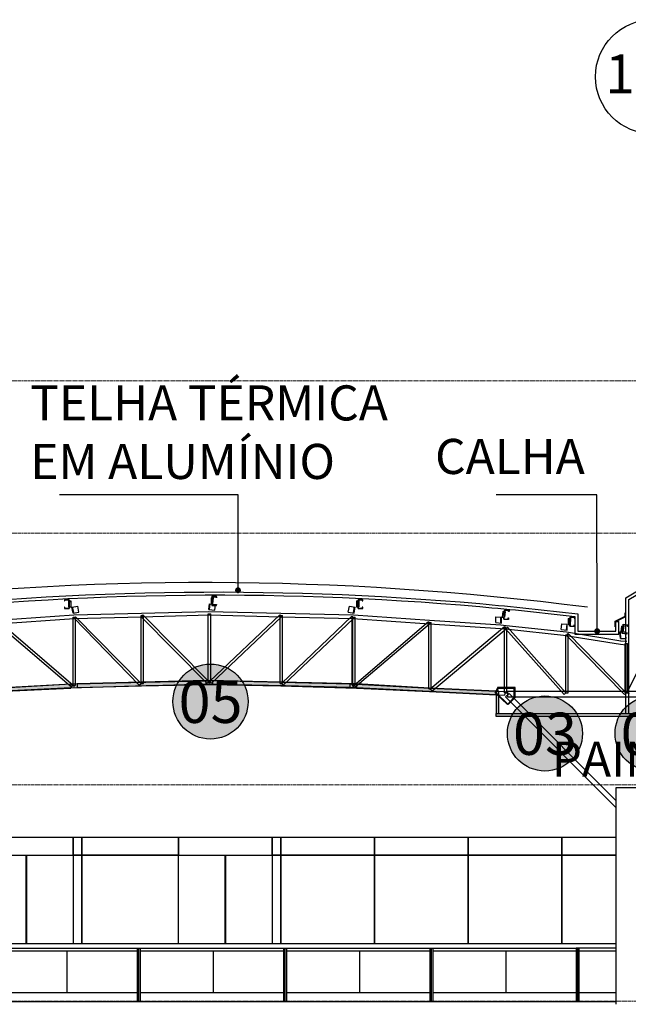
# Model space of a CAD drawing. Units: centimetres. Extents: x 312163 to 445447, y -35152 to 6273.
# Drawn here: x 365897 to 366937, y 4590 to 6273 of the extents above; entities that cross this region are included whole.
import ezdxf
from ezdxf.enums import TextEntityAlignment as Align

# ---------------------------------------------------------------- set-up
doc = ezdxf.new("R2010")
doc.units = ezdxf.units.CM
doc.header["$LTSCALE"] = 10
for name, pattern in [('AXES', [0.54, 0.3, -0.08, 0.08, -0.08]), ('Grid Line', [2.2225, 1.27, -0.3175, 0.3175, -0.3175]), ('IFR-AP-TPS_AMP-CORTE AA$0$DASH', [0.5, 0.35, -0.15])]:
    doc.linetypes.add(name, pattern=pattern)
for name, color, linetype in [('AMP_COBERTURA', 3, 'Continuous'), ('AMP_ESQUADRIA CORTE', 2, 'Continuous'), ('AMP_ESQUADRIA VISTA', 1, 'Continuous'), ('AMP_ESTRUTURA VISTA', 1, 'Continuous'), ('AMP_FORRO', 2, 'Continuous'), ('AMP_GUARDA-CORPO VISTA', 1, 'Continuous'), ('AMP_PISO', 3, 'Continuous'), ('IFR-AP-TPS_AMP-CORTE AA$0$A-FORRO', 3, 'Continuous'), ('IFR-AP-TPS_AMP-CORTE AA$0$AR-ESPEC FORROS', 1, 'Continuous'), ('IFR-AP-TPS_AMP-CORTE AA$0$EP- TEXTO ACABAMENTO', 2, 'Continuous'), ('IFR-AP-TPS_EXIST-CORTE AA$0$A-TXT1', 7, 'Continuous'), ('INF-MALHA-ESTRUTURAL-EIXOS1$0$AR-SIMBOLOS', 1, 'Continuous'), ('TEXTO', 2, 'Continuous')]:
    doc.layers.add(name, color=color, linetype=linetype)
for name, color, linetype, lineweight in [('AMP_ESPECIFICAÇÕES ACABAMENTOS', 1, 'Continuous', 9), ('EXT_ESTRUTURA VISTA', 1, 'Continuous', 9), ('LEAD', 1, 'Continuous', 9), ('MALHA', 250, 'Continuous', 9), ('MLH-MALHA', 253, 'Grid Line', 9)]:
    doc.layers.add(name, color=color, linetype=linetype, lineweight=lineweight)
doc.layers.add('AMP_HACHURA BRANCA', color=7, linetype='Continuous', true_color=0xffffff)
doc.layers.add('IFR-AP-TPS_AMP-CORTE AA$0$EP-BRANCO', color=7, linetype='Continuous', true_color=0xffffff)
doc.styles.add('AR-ARIAL', font='arial.ttf')
doc.styles.add('IFR-AP-TPS_AMP-CORTE AA$0$PADRÃO_MODEL', font='arial.ttf')
doc.styles.add('IFR-AP-TPS_AMP-CORTE AA$0$ROMANS', font='romans')
doc.styles.add('IFR-AP-TPS_EXIST-CORTE AA$0$Standard', font='arial.ttf')
doc.styles.get("Standard").update_dxf_attribs({"font": 'arial.ttf'})
doc.dimstyles.new('IFR-AP-TPS_AMP-CORTE AA$0$ESC-100', dxfattribs={"dimtxt": 20, "dimasz": 10, "dimexe": 1.25, "dimexo": 10, "dimgap": 8, "dimtad": 1, "dimtxsty": 'IFR-AP-TPS_AMP-CORTE AA$0$ROMANS', "dimblk": 'IFR-AP-TPS_AMP-CORTE AA$0$_Dot', "dimcen": 2.5, "dimclrd": 1, "dimclre": 1, "dimclrt": 2, "dimadec": 0, "dimazin": 0, "dimtfac": 1, "dimtmove": 0, "dimatfit": 3, "dimldrblk": 'IFR-AP-TPS_AMP-CORTE AA$0$_Dot', "dimfxl": 1, "dimarcsym": 0})

# ---------------------------------------------------------------- blocks, each defined once
blk = doc.blocks.new('IFR-AP-TPS_AMP-CORTE AA$0$A$C5C601F04')
at = {"layer": 'AMP_COBERTURA', "linetype": 'Continuous'}
for p, q in [((67.72, 4.21), (67.64, 4.21)), ((67.64, 4.21), (67.64, 4.19)), ((67.72, 4.21), (67.64, 4.21)), ((67.64, 4.21), (67.64, 4.19)), ((67.65, 4.19), (67.65, 4.21)), ((67.65, 4.21), (67.72, 4.21)), ((67.65, 4.19), (67.65, 4.21)), ((67.65, 4.21), (67.72, 4.21)), ((67.72, 4.21), (67.72, 4.06)), ((67.72, 4.06), (67.72, 4.21)), ((67.72, 4.21), (67.72, 4.06)), ((67.72, 4.06), (67.72, 4.21)), ((70.15, 4.24), (70.18, 4.24)), ((70.15, 4.24), (70.15, 4.14)), ((70.24, 4.27), (70.16, 4.27)), ((70.16, 4.27), (70.16, 4.11)), ((70.24, 4.27), (70.16, 4.27)), ((70.16, 4.27), (70.16, 4.11)), ((70.17, 4.12), (70.17, 4.26)), ((70.17, 4.26), (70.24, 4.26)), ((70.17, 4.12), (70.17, 4.26)), ((70.17, 4.26), (70.24, 4.26)), ((70.18, 4.24), (70.17, 4.14)), ((70.24, 4.24), (70.24, 4.27)), ((70.24, 4.24), (70.24, 4.27)), ((70.24, 4.26), (70.24, 4.24)), ((70.24, 4.26), (70.24, 4.24)), ((70.24, 4.24), (70.24, 4.24)), ((70.24, 4.24), (70.24, 4.24)), ((72.66, 4.06), (72.66, 4.21)), ((72.66, 4.21), (72.73, 4.21)), ((72.74, 4.21), (72.66, 4.21)), ((72.66, 4.21), (72.66, 4.06)), ((72.66, 4.06), (72.66, 4.21)), ((72.66, 4.21), (72.73, 4.21)), ((72.74, 4.21), (72.66, 4.21)), ((72.66, 4.21), (72.66, 4.06)), ((72.73, 4.21), (72.73, 4.19)), ((72.73, 4.21), (72.73, 4.19)), ((72.74, 4.19), (72.74, 4.21)), ((72.74, 4.19), (72.74, 4.21)), ((67.64, 4.19), (67.65, 4.19)), ((67.64, 4.19), (67.65, 4.19)), ((67.65, 4.08), (67.64, 4.08)), ((67.64, 4.08), (67.64, 4.06)), ((67.65, 4.08), (67.64, 4.08)), ((67.64, 4.08), (67.64, 4.06)), ((67.64, 4.06), (67.72, 4.06)), ((67.64, 4.06), (67.72, 4.06)), ((67.65, 4.06), (67.65, 4.08)), ((67.65, 4.06), (67.65, 4.08)), ((67.72, 4.06), (67.65, 4.06)), ((67.72, 4.06), (67.65, 4.06)), ((67.71, 4.19), (67.75, 4.19)), ((67.71, 4.19), (67.71, 4.09)), ((67.71, 4.09), (67.75, 4.09)), ((67.75, 4.19), (67.75, 4.09)), ((67.77, 4.08), (67.87, 4.1)), ((67.79, 3.98), (67.77, 4.08)), ((67.8, 3.99), (67.78, 4.09)), ((67.89, 4), (67.87, 4.1)), ((70.11, 4.04), (70.12, 4.14)), ((70.11, 4.04), (70.21, 4.03)), ((70.12, 4.04), (70.13, 4.14)), ((70.12, 4.14), (70.22, 4.13)), ((70.15, 4.14), (70.17, 4.14)), ((70.16, 4.11), (70.24, 4.11)), ((70.16, 4.11), (70.24, 4.11)), ((70.24, 4.12), (70.17, 4.12)), ((70.24, 4.12), (70.17, 4.12)), ((70.21, 4.03), (70.22, 4.13)), ((70.24, 4.13), (70.24, 4.12)), ((70.24, 4.11), (70.24, 4.13)), ((70.24, 4.13), (70.24, 4.13)), ((70.24, 4.13), (70.24, 4.12)), ((70.24, 4.11), (70.24, 4.13)), ((70.24, 4.13), (70.24, 4.13)), ((72.49, 4), (72.51, 4.1)), ((72.51, 4.1), (72.61, 4.08)), ((72.58, 3.99), (72.6, 4.09)), ((72.59, 3.98), (72.61, 4.08)), ((72.63, 4.19), (72.67, 4.19)), ((72.63, 4.19), (72.63, 4.09)), ((72.63, 4.09), (72.67, 4.09)), ((72.73, 4.06), (72.66, 4.06)), ((72.66, 4.06), (72.74, 4.06)), ((72.73, 4.06), (72.66, 4.06)), ((72.66, 4.06), (72.74, 4.06)), ((72.67, 4.19), (72.67, 4.09)), ((72.73, 4.19), (72.74, 4.19)), ((72.73, 4.19), (72.74, 4.19)), ((72.73, 4.08), (72.73, 4.06)), ((72.74, 4.08), (72.73, 4.08)), ((72.73, 4.08), (72.73, 4.06)), ((72.74, 4.08), (72.73, 4.08)), ((72.74, 4.06), (72.74, 4.08)), ((72.74, 4.06), (72.74, 4.08)), ((66.5, 3.86), (67.8, 3.95)), ((66.5, 3.8), (67.81, 3.89)), ((67.79, 3.98), (67.89, 4)), ((67.79, 2.75), (67.79, 3.91)), ((67.79, 3.91), (67.83, 3.91)), ((67.8, 3.95), (68.96, 3.98)), ((67.8, 3.89), (68.96, 3.92)), ((67.8, 3.9), (67.83, 3.92)), ((68.92, 2.75), (67.8, 3.9)), ((68.95, 2.78), (67.83, 3.92)), ((67.83, 2.75), (67.83, 3.91)), ((68.95, 3.92), (68.98, 3.95)), ((68.95, 2.78), (68.95, 3.94)), ((68.95, 3.94), (68.99, 3.94)), ((70.08, 2.78), (68.95, 3.92)), ((68.96, 3.98), (70.11, 4.01)), ((68.96, 3.92), (70.12, 3.95)), ((70.11, 2.81), (68.98, 3.95)), ((68.99, 2.78), (68.99, 3.94)), ((70.1, 2.81), (70.1, 3.97)), ((70.1, 3.97), (70.14, 3.97)), ((70.11, 4.01), (71.34, 3.98)), ((70.11, 3.95), (71.34, 3.92)), ((70.12, 2.81), (71.32, 3.95)), ((70.14, 2.81), (70.14, 3.97)), ((70.15, 2.78), (71.35, 3.92)), ((71.32, 3.95), (71.35, 3.92)), ((71.33, 2.78), (71.33, 3.94)), ((71.33, 3.94), (71.37, 3.94)), ((71.34, 3.98), (72.58, 3.95)), ((71.34, 3.92), (72.57, 3.89)), ((71.35, 2.78), (72.55, 3.93)), ((71.37, 2.78), (71.37, 3.94)), ((71.38, 2.75), (72.58, 3.89)), ((72.49, 4), (72.59, 3.98)), ((72.55, 3.93), (72.58, 3.89)), ((72.56, 2.75), (72.56, 3.91)), ((72.56, 3.91), (72.61, 3.91)), ((72.57, 3.89), (73.88, 3.8)), ((72.58, 3.95), (73.88, 3.86)), ((72.61, 2.75), (72.61, 3.91)), ((75.01, 3.82), (75.01, 3.92)), ((75.01, 3.92), (75.11, 3.91)), ((75.1, 3.81), (75.1, 3.91)), ((75.11, 3.81), (75.11, 3.91)), ((75.13, 4.01), (75.12, 3.91)), ((75.12, 3.91), (75.16, 3.91)), ((75.13, 4.01), (75.17, 4.01)), ((75.16, 4.03), (75.15, 3.88)), ((75.15, 3.88), (75.16, 4.03)), ((75.16, 4.03), (75.15, 3.88)), ((75.15, 3.88), (75.16, 4.03)), ((75.15, 3.88), (75.22, 3.88)), ((75.23, 3.87), (75.15, 3.88)), ((75.15, 3.88), (75.22, 3.88)), ((75.23, 3.87), (75.15, 3.88)), ((75.23, 4.02), (75.16, 4.03)), ((75.16, 4.03), (75.24, 4.03)), ((75.23, 4.02), (75.16, 4.03)), ((75.16, 4.03), (75.24, 4.03)), ((75.17, 4.01), (75.16, 3.91)), ((75.22, 3.88), (75.22, 3.9)), ((75.22, 3.9), (75.23, 3.9)), ((75.22, 3.88), (75.22, 3.9)), ((75.22, 3.9), (75.23, 3.9)), ((75.23, 4.01), (75.23, 4.02)), ((75.23, 4.01), (75.23, 4.02)), ((75.24, 4.01), (75.23, 4.01)), ((75.24, 4.01), (75.23, 4.01)), ((75.23, 3.9), (75.23, 3.87)), ((75.23, 3.9), (75.23, 3.87)), ((75.24, 4.03), (75.24, 4.01)), ((75.24, 4.03), (75.24, 4.01)), ((76.25, 3.89), (76.29, 3.89)), ((76.25, 3.89), (76.25, 3.79)), ((76.27, 3.76), (76.28, 3.91)), ((76.27, 3.76), (76.28, 3.91)), ((76.29, 3.91), (76.28, 3.76)), ((76.28, 3.91), (76.36, 3.91)), ((76.29, 3.91), (76.28, 3.76)), ((76.28, 3.91), (76.36, 3.91)), ((76.29, 3.89), (76.28, 3.79)), ((76.36, 3.9), (76.29, 3.91)), ((76.36, 3.9), (76.29, 3.91)), ((76.35, 3.89), (76.36, 3.9)), ((76.35, 3.89), (76.36, 3.9)), ((76.36, 3.89), (76.35, 3.89)), ((76.36, 3.89), (76.35, 3.89)), ((76.36, 3.91), (76.36, 3.89)), ((76.36, 3.91), (76.36, 3.89)), ((66.5, 3.8), (67.76, 2.72)), ((66.52, 3.84), (67.79, 2.75)), ((72.59, 2.75), (73.86, 3.84)), ((72.61, 2.72), (73.88, 3.8)), ((73.86, 3.84), (73.88, 3.8)), ((73.87, 2.69), (73.87, 3.82)), ((73.87, 3.82), (73.91, 3.82)), ((73.88, 3.86), (75.1, 3.78)), ((73.88, 3.8), (75.09, 3.72)), ((73.89, 2.69), (75.16, 3.75)), ((73.91, 2.69), (73.91, 3.82)), ((73.92, 2.65), (75.19, 3.71)), ((75.01, 3.82), (75.11, 3.81)), ((75.09, 3.72), (75.19, 3.71)), ((75.1, 3.78), (75.19, 3.77)), ((75.16, 3.75), (75.19, 3.71)), ((75.16, 2.62), (75.16, 3.73)), ((75.16, 3.73), (75.2, 3.73)), ((75.18, 3.71), (75.21, 3.74)), ((75.18, 3.71), (76.22, 3.6)), ((76.18, 2.59), (75.18, 3.71)), ((75.19, 3.77), (76.22, 3.66)), ((75.2, 2.62), (75.2, 3.73)), ((76.21, 2.62), (75.21, 3.74)), ((76.13, 3.7), (76.14, 3.8)), ((76.14, 3.8), (76.23, 3.79)), ((76.22, 3.69), (76.23, 3.79)), ((76.23, 3.69), (76.23, 3.79)), ((76.25, 3.79), (76.28, 3.79)), ((76.35, 3.75), (76.27, 3.76)), ((76.35, 3.75), (76.27, 3.76)), ((76.28, 3.76), (76.35, 3.76)), ((76.28, 3.76), (76.35, 3.76)), ((76.35, 3.76), (76.35, 3.78)), ((76.35, 3.78), (76.35, 3.78)), ((76.35, 3.78), (76.35, 3.75)), ((76.35, 3.76), (76.35, 3.78)), ((76.35, 3.78), (76.35, 3.78)), ((76.35, 3.78), (76.35, 3.75)), ((77.16, 3.76), (77.15, 3.66)), ((77.16, 3.76), (77.2, 3.76)), ((77.17, 3.63), (77.19, 3.79)), ((77.17, 3.63), (77.19, 3.79)), ((77.2, 3.78), (77.17, 3.64)), ((77.2, 3.78), (77.17, 3.64)), ((77.2, 3.76), (77.18, 3.66)), ((77.19, 3.79), (77.27, 3.78)), ((77.19, 3.79), (77.27, 3.78)), ((77.26, 3.77), (77.2, 3.78)), ((77.26, 3.77), (77.2, 3.78)), ((77.26, 3.75), (77.26, 3.77)), ((77.26, 3.75), (77.26, 3.77)), ((77.27, 3.75), (77.26, 3.75)), ((77.27, 3.75), (77.26, 3.75)), ((77.27, 3.78), (77.27, 3.75)), ((77.27, 3.78), (77.27, 3.75)), ((76.13, 3.7), (76.23, 3.69)), ((76.21, 2.62), (76.21, 3.61)), ((76.21, 3.61), (76.25, 3.61)), ((76.21, 3.6), (77.14, 3.45)), ((76.22, 3.66), (77.15, 3.51)), ((76.22, 3.6), (76.25, 3.63)), ((77.21, 2.59), (76.22, 3.6)), ((77.24, 2.62), (76.25, 3.63)), ((76.25, 2.62), (76.25, 3.61)), ((77.14, 3.55), (77.13, 3.66)), ((77.13, 3.66), (77.23, 3.66)), ((77.15, 3.55), (77.14, 3.66)), ((77.14, 3.55), (77.24, 3.55)), ((77.15, 3.66), (77.18, 3.66)), ((77.17, 3.64), (77.24, 3.63)), ((77.17, 3.64), (77.24, 3.63)), ((77.25, 3.62), (77.17, 3.63)), ((77.25, 3.62), (77.17, 3.63)), ((77.24, 3.55), (77.23, 3.66)), ((77.24, 3.63), (77.25, 3.65)), ((77.24, 3.63), (77.25, 3.65)), ((77.25, 3.65), (77.25, 3.64)), ((77.25, 3.65), (77.25, 3.64)), ((77.25, 3.64), (77.25, 3.62)), ((77.25, 3.64), (77.25, 3.62)), ((77.14, 3.51), (77.25, 3.5)), ((77.14, 3.45), (77.24, 3.44)), ((77.22, 2.62), (77.22, 3.46)), ((77.22, 3.46), (77.26, 3.46)), ((77.25, 2.62), (77.67, 3.46)), ((77.26, 2.62), (77.26, 3.46)), ((66.49, 2.7), (67.75, 2.77)), ((66.5, 2.64), (67.75, 2.7)), ((67.75, 2.77), (67.75, 2.7)), ((67.79, 2.75), (67.76, 2.72)), ((67.79, 2.75), (67.83, 2.75)), ((67.8, 2.73), (67.8, 2.73)), ((67.8, 2.73), (67.8, 2.72)), ((67.81, 2.73), (67.8, 2.73)), ((67.8, 2.73), (67.8, 2.73)), ((67.8, 2.73), (67.8, 2.73)), ((67.8, 2.73), (67.8, 2.73)), ((67.8, 2.73), (67.8, 2.73)), ((67.8, 2.73), (67.8, 2.73)), ((67.8, 2.73), (67.8, 2.73)), ((67.8, 2.73), (67.8, 2.73)), ((67.8, 2.73), (67.8, 2.73)), ((67.8, 2.73), (67.8, 2.73)), ((67.8, 2.73), (67.8, 2.73)), ((67.8, 2.73), (67.8, 2.73)), ((67.8, 2.73), (67.8, 2.73)), ((67.8, 2.73), (67.8, 2.73)), ((67.8, 2.73), (67.8, 2.73)), ((67.8, 2.73), (67.8, 2.73)), ((67.8, 2.73), (67.8, 2.73)), ((67.8, 2.73), (67.8, 2.73)), ((67.8, 2.73), (67.8, 2.73)), ((67.8, 2.73), (67.8, 2.73)), ((67.8, 2.73), (67.8, 2.73)), ((67.8, 2.73), (67.8, 2.73)), ((67.8, 2.73), (67.8, 2.73)), ((67.8, 2.73), (67.8, 2.73)), ((67.8, 2.73), (67.8, 2.73)), ((67.8, 2.73), (67.8, 2.73)), ((67.81, 2.73), (67.8, 2.73)), ((67.8, 2.73), (67.8, 2.73)), ((67.8, 2.73), (67.8, 2.73)), ((67.8, 2.73), (67.8, 2.73)), ((67.8, 2.73), (67.8, 2.73)), ((67.8, 2.73), (67.8, 2.73)), ((67.8, 2.73), (67.8, 2.73)), ((67.8, 2.73), (67.8, 2.73)), ((67.8, 2.73), (67.8, 2.73)), ((67.8, 2.73), (67.8, 2.73)), ((67.8, 2.73), (67.8, 2.73)), ((67.8, 2.73), (67.8, 2.72)), ((67.8, 2.73), (67.8, 2.73)), ((67.8, 2.73), (67.8, 2.73)), ((67.8, 2.73), (67.8, 2.73)), ((67.8, 2.73), (67.8, 2.73)), ((67.8, 2.73), (67.8, 2.73)), ((67.8, 2.73), (67.8, 2.73)), ((67.8, 2.73), (67.8, 2.73)), ((67.8, 2.73), (67.8, 2.73)), ((67.8, 2.73), (67.8, 2.73)), ((67.8, 2.73), (67.8, 2.73)), ((67.8, 2.73), (67.8, 2.73)), ((67.8, 2.73), (67.8, 2.73)), ((67.8, 2.73), (67.8, 2.73)), ((67.8, 2.73), (67.8, 2.73)), ((67.8, 2.73), (67.8, 2.73)), ((67.8, 2.73), (67.8, 2.73)), ((67.8, 2.72), (67.8, 2.72)), ((67.8, 2.72), (67.8, 2.72)), ((67.8, 2.72), (67.8, 2.72)), ((67.8, 2.72), (67.8, 2.72)), ((67.8, 2.72), (67.8, 2.72)), ((67.8, 2.72), (67.8, 2.72)), ((67.8, 2.72), (67.8, 2.72)), ((67.8, 2.72), (67.81, 2.72)), ((67.8, 2.72), (67.8, 2.72)), ((67.8, 2.72), (67.8, 2.72)), ((67.8, 2.72), (67.8, 2.72)), ((67.8, 2.72), (67.8, 2.72)), ((67.8, 2.72), (67.8, 2.72)), ((67.8, 2.72), (67.8, 2.72)), ((67.8, 2.72), (67.8, 2.72)), ((67.8, 2.72), (67.81, 2.72)), ((67.81, 2.72), (67.81, 2.73)), ((67.81, 2.73), (67.81, 2.73)), ((67.81, 2.73), (67.81, 2.73)), ((67.81, 2.73), (67.81, 2.73)), ((67.81, 2.73), (67.81, 2.73)), ((67.81, 2.73), (67.81, 2.73)), ((67.81, 2.73), (67.81, 2.73)), ((67.81, 2.73), (67.81, 2.73)), ((67.81, 2.73), (67.81, 2.73)), ((67.81, 2.73), (67.81, 2.73)), ((67.81, 2.73), (67.81, 2.73)), ((67.81, 2.73), (67.81, 2.73)), ((67.81, 2.73), (67.81, 2.73)), ((67.81, 2.73), (67.81, 2.73)), ((67.81, 2.72), (67.81, 2.73)), ((67.81, 2.73), (67.81, 2.73)), ((67.81, 2.72), (67.81, 2.72)), ((67.81, 2.72), (67.81, 2.72)), ((67.81, 2.72), (67.81, 2.72)), ((67.81, 2.72), (67.81, 2.72)), ((67.81, 2.72), (67.81, 2.72)), ((67.81, 2.72), (67.81, 2.72)), ((67.81, 2.72), (67.81, 2.72)), ((67.81, 2.72), (67.81, 2.72)), ((67.86, 2.77), (68.96, 2.8)), ((67.86, 2.77), (67.86, 2.71)), ((67.86, 2.71), (68.96, 2.74)), ((68.92, 2.75), (68.95, 2.78)), ((68.95, 2.78), (68.99, 2.78)), ((68.96, 2.8), (70.06, 2.83)), ((68.96, 2.74), (70.06, 2.76)), ((70.06, 2.83), (70.06, 2.76)), ((70.08, 2.78), (70.11, 2.81)), ((70.1, 2.81), (70.14, 2.81)), ((70.12, 2.79), (70.11, 2.79)), ((70.11, 2.79), (70.11, 2.79)), ((70.11, 2.79), (70.11, 2.79)), ((70.11, 2.79), (70.11, 2.79)), ((70.11, 2.79), (70.11, 2.79)), ((70.11, 2.79), (70.11, 2.79)), ((70.11, 2.79), (70.11, 2.79)), ((70.11, 2.79), (70.11, 2.79)), ((70.11, 2.79), (70.11, 2.78)), ((70.12, 2.79), (70.11, 2.79)), ((70.11, 2.79), (70.11, 2.79)), ((70.11, 2.79), (70.11, 2.79)), ((70.11, 2.79), (70.11, 2.79)), ((70.11, 2.79), (70.11, 2.79)), ((70.11, 2.79), (70.11, 2.79)), ((70.11, 2.79), (70.11, 2.79)), ((70.11, 2.79), (70.11, 2.79)), ((70.11, 2.79), (70.11, 2.78)), ((70.11, 2.78), (70.11, 2.78)), ((70.11, 2.78), (70.11, 2.78)), ((70.11, 2.78), (70.11, 2.78)), ((70.11, 2.78), (70.11, 2.78)), ((70.11, 2.78), (70.11, 2.78)), ((70.11, 2.78), (70.11, 2.78)), ((70.11, 2.78), (70.11, 2.78)), ((70.11, 2.78), (70.11, 2.78)), ((70.11, 2.78), (70.12, 2.78)), ((70.11, 2.78), (70.11, 2.78)), ((70.11, 2.78), (70.11, 2.78)), ((70.11, 2.78), (70.11, 2.78)), ((70.11, 2.78), (70.11, 2.78)), ((70.11, 2.78), (70.11, 2.78)), ((70.11, 2.78), (70.11, 2.78)), ((70.11, 2.78), (70.11, 2.78)), ((70.11, 2.78), (70.11, 2.78)), ((70.11, 2.78), (70.11, 2.78)), ((70.11, 2.78), (70.11, 2.78)), ((70.11, 2.78), (70.11, 2.78)), ((70.11, 2.78), (70.11, 2.78)), ((70.11, 2.78), (70.11, 2.78)), ((70.11, 2.78), (70.11, 2.78)), ((70.11, 2.78), (70.11, 2.78)), ((70.11, 2.78), (70.11, 2.78)), ((70.11, 2.78), (70.11, 2.78)), ((70.11, 2.78), (70.11, 2.78)), ((70.11, 2.78), (70.11, 2.78)), ((70.11, 2.78), (70.11, 2.78)), ((70.11, 2.78), (70.11, 2.78)), ((70.11, 2.78), (70.11, 2.78)), ((70.11, 2.78), (70.11, 2.78)), ((70.11, 2.78), (70.11, 2.78)), ((70.11, 2.78), (70.12, 2.78)), ((70.11, 2.78), (70.11, 2.78)), ((70.11, 2.78), (70.11, 2.78)), ((70.11, 2.78), (70.11, 2.78)), ((70.11, 2.78), (70.11, 2.78)), ((70.11, 2.78), (70.11, 2.78)), ((70.11, 2.78), (70.11, 2.78)), ((70.11, 2.78), (70.11, 2.78)), ((70.11, 2.78), (70.11, 2.78)), ((70.11, 2.78), (70.11, 2.78)), ((70.11, 2.78), (70.11, 2.78)), ((70.11, 2.78), (70.11, 2.78)), ((70.11, 2.78), (70.11, 2.78)), ((70.11, 2.78), (70.11, 2.78)), ((70.11, 2.78), (70.11, 2.78)), ((70.11, 2.78), (70.11, 2.78)), ((70.11, 2.78), (70.11, 2.78)), ((70.12, 2.81), (70.15, 2.78)), ((70.12, 2.78), (70.12, 2.79)), ((70.12, 2.79), (70.12, 2.79)), ((70.12, 2.79), (70.12, 2.79)), ((70.12, 2.79), (70.12, 2.79)), ((70.12, 2.79), (70.12, 2.79)), ((70.12, 2.79), (70.12, 2.79)), ((70.12, 2.79), (70.12, 2.79)), ((70.12, 2.78), (70.12, 2.79)), ((70.12, 2.79), (70.12, 2.79)), ((70.12, 2.79), (70.12, 2.79)), ((70.12, 2.79), (70.12, 2.79)), ((70.12, 2.79), (70.12, 2.79)), ((70.12, 2.79), (70.12, 2.79)), ((70.12, 2.79), (70.12, 2.79)), ((70.12, 2.78), (70.12, 2.78)), ((70.12, 2.78), (70.12, 2.78)), ((70.12, 2.78), (70.12, 2.78)), ((70.12, 2.78), (70.12, 2.78)), ((70.12, 2.78), (70.12, 2.78)), ((70.12, 2.78), (70.12, 2.78)), ((70.12, 2.78), (70.12, 2.78)), ((70.12, 2.78), (70.12, 2.78)), ((70.12, 2.78), (70.12, 2.78)), ((70.12, 2.78), (70.12, 2.78)), ((70.12, 2.78), (70.12, 2.78)), ((70.12, 2.78), (70.12, 2.78)), ((70.12, 2.78), (70.12, 2.78)), ((70.12, 2.78), (70.12, 2.78)), ((70.17, 2.83), (71.35, 2.8)), ((70.17, 2.83), (70.17, 2.76)), ((70.17, 2.76), (71.34, 2.74)), ((71.33, 2.78), (71.37, 2.78)), ((71.34, 2.74), (72.52, 2.71)), ((71.35, 2.8), (72.52, 2.77)), ((71.35, 2.78), (71.38, 2.75)), ((72.52, 2.77), (72.52, 2.71)), ((72.56, 2.75), (72.61, 2.75)), ((72.58, 2.73), (72.57, 2.73)), ((72.57, 2.73), (72.57, 2.73)), ((72.57, 2.73), (72.57, 2.73)), ((72.57, 2.73), (72.57, 2.73)), ((72.57, 2.73), (72.57, 2.73)), ((72.57, 2.73), (72.57, 2.73)), ((72.57, 2.73), (72.57, 2.73)), ((72.57, 2.73), (72.57, 2.73)), ((72.57, 2.73), (72.57, 2.73)), ((72.57, 2.73), (72.57, 2.72)), ((72.57, 2.73), (72.57, 2.73)), ((72.57, 2.73), (72.57, 2.72)), ((72.58, 2.73), (72.57, 2.73)), ((72.57, 2.73), (72.57, 2.73)), ((72.57, 2.73), (72.57, 2.73)), ((72.57, 2.73), (72.57, 2.73)), ((72.57, 2.73), (72.57, 2.73)), ((72.57, 2.73), (72.57, 2.73)), ((72.57, 2.73), (72.57, 2.73)), ((72.57, 2.73), (72.57, 2.73)), ((72.57, 2.72), (72.57, 2.72)), ((72.57, 2.72), (72.57, 2.72)), ((72.57, 2.72), (72.57, 2.72)), ((72.57, 2.72), (72.57, 2.72)), ((72.57, 2.72), (72.57, 2.72)), ((72.57, 2.72), (72.58, 2.72)), ((72.57, 2.72), (72.57, 2.72)), ((72.57, 2.72), (72.57, 2.72)), ((72.57, 2.72), (72.57, 2.72)), ((72.57, 2.72), (72.57, 2.72)), ((72.57, 2.72), (72.57, 2.72)), ((72.57, 2.72), (72.58, 2.72)), ((72.58, 2.73), (72.58, 2.73)), ((72.58, 2.73), (72.58, 2.73)), ((72.58, 2.73), (72.58, 2.73)), ((72.58, 2.73), (72.58, 2.73)), ((72.58, 2.73), (72.58, 2.73)), ((72.58, 2.73), (72.58, 2.73)), ((72.58, 2.73), (72.58, 2.73)), ((72.58, 2.73), (72.58, 2.73)), ((72.58, 2.72), (72.58, 2.73)), ((72.58, 2.73), (72.58, 2.73)), ((72.58, 2.73), (72.58, 2.73)), ((72.58, 2.73), (72.58, 2.73)), ((72.58, 2.73), (72.58, 2.73)), ((72.58, 2.73), (72.58, 2.73)), ((72.58, 2.73), (72.58, 2.73)), ((72.58, 2.73), (72.58, 2.73)), ((72.58, 2.73), (72.58, 2.73)), ((72.58, 2.73), (72.58, 2.73)), ((72.58, 2.73), (72.58, 2.73)), ((72.58, 2.73), (72.58, 2.73)), ((72.58, 2.73), (72.58, 2.73)), ((72.58, 2.73), (72.58, 2.73)), ((72.58, 2.73), (72.58, 2.73)), ((72.58, 2.73), (72.58, 2.73)), ((72.58, 2.73), (72.58, 2.73)), ((72.58, 2.73), (72.58, 2.73)), ((72.58, 2.72), (72.58, 2.73)), ((72.58, 2.73), (72.58, 2.73)), ((72.58, 2.73), (72.58, 2.73)), ((72.58, 2.73), (72.58, 2.73)), ((72.58, 2.73), (72.58, 2.73)), ((72.58, 2.73), (72.58, 2.73)), ((72.58, 2.73), (72.58, 2.73)), ((72.58, 2.73), (72.58, 2.73)), ((72.58, 2.73), (72.58, 2.73)), ((72.58, 2.73), (72.58, 2.73)), ((72.58, 2.73), (72.58, 2.73)), ((72.58, 2.73), (72.58, 2.73)), ((72.58, 2.73), (72.58, 2.73)), ((72.58, 2.73), (72.58, 2.73)), ((72.58, 2.73), (72.58, 2.73)), ((72.58, 2.73), (72.58, 2.73)), ((72.58, 2.73), (72.58, 2.73)), ((72.58, 2.73), (72.58, 2.73)), ((72.58, 2.73), (72.58, 2.73)), ((72.58, 2.73), (72.58, 2.73)), ((72.58, 2.73), (72.58, 2.73)), ((72.58, 2.73), (72.58, 2.73)), ((72.58, 2.73), (72.58, 2.73)), ((72.58, 2.73), (72.58, 2.73)), ((72.58, 2.73), (72.58, 2.73)), ((72.58, 2.73), (72.58, 2.73)), ((72.58, 2.72), (72.58, 2.72)), ((72.58, 2.72), (72.58, 2.72)), ((72.58, 2.72), (72.58, 2.72)), ((72.58, 2.72), (72.58, 2.72)), ((72.58, 2.72), (72.58, 2.72)), ((72.58, 2.72), (72.58, 2.72)), ((72.58, 2.72), (72.58, 2.72)), ((72.58, 2.72), (72.58, 2.72)), ((72.58, 2.72), (72.58, 2.72)), ((72.58, 2.72), (72.58, 2.72)), ((72.58, 2.72), (72.58, 2.72)), ((72.58, 2.72), (72.58, 2.72)), ((72.59, 2.75), (72.61, 2.72)), ((72.63, 2.77), (73.88, 2.7)), ((72.63, 2.77), (72.63, 2.7)), ((72.63, 2.7), (73.88, 2.64)), ((73.88, 2.7), (75.17, 2.64)), ((75, 2.62), (75.04, 2.7)), ((75, 2.62), (75.04, 2.7)), ((75.05, 2.7), (75.02, 2.62)), ((75.05, 2.7), (75.02, 2.62)), ((75.34, 2.71), (75.04, 2.71)), ((75.04, 2.71), (75.04, 2.7)), ((75.34, 2.71), (75.04, 2.71)), ((75.04, 2.71), (75.04, 2.7)), ((75.04, 2.7), (75.32, 2.7)), ((75.04, 2.7), (75.05, 2.7)), ((75.04, 2.7), (75.32, 2.7)), ((75.04, 2.7), (75.05, 2.7)), ((75.32, 2.7), (75.32, 2.54)), ((75.32, 2.7), (75.32, 2.54)), ((75.34, 2.54), (75.34, 2.71)), ((75.34, 2.54), (75.34, 2.71)), ((73.87, 2.69), (73.91, 2.69)), ((73.88, 2.64), (75.16, 2.58)), ((73.89, 2.69), (73.92, 2.65)), ((75.21, 2.42), (75, 2.62)), ((75.21, 2.42), (75, 2.62)), ((75.02, 2.62), (75.22, 2.42)), ((75.02, 2.62), (75.22, 2.42)), ((75.17, 2.64), (75.16, 2.58)), ((75.16, 2.62), (75.2, 2.62)), ((75.24, 2.61), (75.18, 2.55)), ((75.18, 2.55), (77.065, 0.657)), ((75.21, 2.65), (76.22, 2.65)), ((75.21, 2.65), (75.21, 2.55)), ((75.21, 2.55), (76.22, 2.55)), ((75.32, 2.54), (75.21, 2.42)), ((75.32, 2.54), (75.21, 2.42)), ((75.22, 2.42), (75.34, 2.54)), ((75.22, 2.42), (75.34, 2.54)), ((75.24, 2.61), (77.065, 0.778)), ((76.18, 2.59), (76.21, 2.62)), ((76.21, 2.62), (76.25, 2.62)), ((76.22, 2.65), (77.25, 2.65)), ((76.22, 2.55), (77.25, 2.55)), ((77.21, 2.59), (77.24, 2.62)), ((77.22, 2.62), (77.26, 2.62)), ((77.25, 2.65), (78.13, 2.65)), ((77.25, 2.62), (77.29, 2.61)), ((77.25, 2.55), (78.13, 2.55))]:
    blk.add_line(p, q, dxfattribs=at)
at = {"layer": 'AMP_COBERTURA', "linetype": 'IFR-AP-TPS_AMP-CORTE AA$0$DASH'}
for p, q in [((70.15, 4.23), (70.18, 4.23)), ((67.71, 4.18), (67.75, 4.18)), ((67.71, 4.09), (67.75, 4.09)), ((70.15, 4.14), (70.17, 4.14)), ((72.63, 4.18), (72.67, 4.18)), ((72.63, 4.09), (72.67, 4.09)), ((66.5, 3.86), (67.8, 3.95)), ((67.8, 3.95), (68.96, 3.98)), ((68.95, 2.78), (67.83, 3.92)), ((68.95, 2.78), (68.95, 3.94)), ((68.96, 3.98), (70.11, 4.01)), ((70.11, 4.01), (71.34, 3.98)), ((71.34, 3.98), (72.58, 3.95)), ((72.57, 2.75), (72.57, 3.91)), ((72.58, 3.95), (73.88, 3.86)), ((75.12, 3.91), (75.16, 3.91)), ((75.13, 4), (75.17, 4)), ((76.25, 3.88), (76.29, 3.88)), ((75.2, 2.62), (75.2, 3.73)), ((76.21, 2.62), (75.21, 3.74)), ((76.25, 3.79), (76.28, 3.79)), ((77.16, 3.76), (77.2, 3.75)), ((76.21, 2.62), (76.21, 3.61)), ((77.15, 3.67), (77.18, 3.66)), ((77.26, 2.62), (77.26, 3.46)), ((66.5, 2.65), (67.75, 2.71)), ((67.86, 2.71), (68.96, 2.74)), ((68.96, 2.74), (70.06, 2.77)), ((70.17, 2.77), (71.34, 2.74)), ((71.34, 2.74), (72.52, 2.71)), ((72.63, 2.71), (73.88, 2.65)), ((73.88, 2.65), (75.16, 2.58)), ((75.21, 2.55), (76.22, 2.55)), ((76.22, 2.55), (77.25, 2.55)), ((77.25, 2.55), (78.13, 2.55))]:
    blk.add_line(p, q, dxfattribs=at)
blk = doc.blocks.new('IFR-AP-TPS_AMP-CORTE AA$0$A$C311C16F1')
at = {"layer": 'AMP_GUARDA-CORPO VISTA'}
for p, q in [((0, 83.7), (250, 83.7)), ((0, 76.2), (250, 76.2)), ((0, 76.2), (0, -15)), ((2.5, 76.2), (2.5, -15)), ((5, 76.2), (5, -15)), ((5, 71.2), (250, 71.2)), ((130, 71.2), (130, 0)), ((5, 0), (250, 0))]:
    blk.add_line(p, q, dxfattribs=at)
blk.add_lwpolyline([(0, -15), (250, -15)], dxfattribs=at)
blk = doc.blocks.new('IFR-AP-TPS_AMP-CORTE AA$0$A$C6DF13ACB')
at = {"layer": 'AMP_HACHURA BRANCA'}
for points in [[(715.5, 55.4), (605.5, 58.4), (490.2, 61.6), (366.5, 58.4), (238.5, 55.4), (113.5, 48.4), (0, 43.1), (0, 37.1), (113.5, 42.4), (238.5, 48.4), (367.5, 52.4), (490.2, 54.5), (605.5, 52.4), (715.5, 49.4), (851.5, 42.4), (965, 37.1), (965, 43.1), (852.5, 48.4)], [(1612.5, 48.4), (1500, 43.1), (1500, 37.1), (1613.5, 42.4), (1749.5, 49.4), (1859.5, 52.4), (1974.8, 54.5), (2097.5, 52.4), (2226.5, 48.4), (2351.5, 42.4), (2465, 37.1), (2465, 43.1), (2351.5, 48.4), (2226.5, 55.4), (2098.5, 58.4), (1974.8, 61.6), (1859.5, 58.4), (1749.5, 55.4)], [(-530, 5), (-530, 42.9), (-535, 43.1), (-535, 5)], [(-5, 5), (-5, 42.9), (0, 43.1), (0, 5)], [(970, 5), (970, 42.9), (965, 43.1), (965, 5)], [(1495, 5), (1495, 42.9), (1500, 43.1), (1500, 5)]]:
    blk.add_hatch(color=256, dxfattribs=at).paths.add_polyline_path(points)
h = blk.add_hatch(color=256, dxfattribs=at)
h.paths.add_polyline_path([(-413.3, 0), (-535, 0), (-535, 5), (-413.3, 5)])
h.paths.add_polyline_path([(-121.7, 0), (0, 0), (0, 5), (-121.7, 5)])
h = blk.add_hatch(color=256, dxfattribs=at)
h.paths.add_polyline_path([(1086.7, 0), (965, 0), (965, 5), (1086.7, 5)])
h.paths.add_polyline_path([(1378.3, 0), (1500, 0), (1500, 5), (1378.3, 5)])
at = {"layer": 'AMP_ESQUADRIA VISTA'}
for points in [[(-413.3, 5), (-121.7, 5), (-121.7, 0), (-413.3, 0)], [(1086.7, 5), (1378.3, 5), (1378.3, 0), (1086.7, 0)]]:
    blk.add_lwpolyline(points, close=True, dxfattribs=at)
at = {"layer": 'AMP_FORRO', "linetype": 'Continuous'}
for p, q in [((-535, 0), (-535, 5)), ((-535, 5), (-535, 0)), ((-535, 5), (-413.3, 5)), ((-535, 0), (-535, 5)), ((-413.3, 5), (-413.3, 0)), ((-121.7, 5), (-121.7, 0)), ((0, 0), (0, 5)), ((0, 0), (0, 5)), ((965, 5), (1086.7, 5)), ((965, 0), (965, 5)), ((1086.7, 5), (1086.7, 0)), ((1378.3, 5), (1378.3, 0)), ((1500, 0), (1500, 5)), ((-413.3, 0), (-535, 0)), ((1086.7, 0), (965, 0))]:
    blk.add_line(p, q, dxfattribs=at)
for points in [[(490.2, 54.5), (367.5, 52.4), (238.5, 48.4), (113.5, 42.4), (0, 37.1), (0, 43.1), (113.5, 48.4), (238.5, 55.4), (366.5, 58.4), (490.2, 61.6), (605.5, 58.4), (715.5, 55.4), (852.5, 48.4), (965, 43.1), (965, 37.1), (851.5, 42.4), (715.5, 49.4), (605.5, 52.4)], [(1974.8, 54.5), (2097.5, 52.4), (2226.5, 48.4), (2351.5, 42.4), (2465, 37.1), (2465, 43.1), (2351.5, 48.4), (2226.5, 55.4), (2098.5, 58.4), (1974.8, 61.6), (1859.5, 58.4), (1749.5, 55.4), (1612.5, 48.4), (1500, 43.1), (1500, 37.1), (1613.5, 42.4), (1749.5, 49.4), (1859.5, 52.4)], [(-530, 5), (-530, 42.9), (-535, 43.1), (-535, 5)], [(-5, 5), (-5, 42.9), (0, 43.1), (0, 5)], [(970, 5), (970, 42.9), (965, 43.1), (965, 5)], [(1495, 5), (1495, 42.9), (1500, 43.1), (1500, 5)], [(-413.3, 0), (-535, 0), (-535, 5), (-413.3, 5)], [(-121.7, 0), (0, 0), (0, 5), (-121.7, 5)], [(1086.7, 0), (965, 0), (965, 5), (1086.7, 5)], [(1378.3, 0), (1500, 0), (1500, 5), (1378.3, 5)]]:
    blk.add_lwpolyline(points, close=True, dxfattribs=at)
blk = doc.blocks.new('IFR-AP-TPS_AMP-CORTE AA$0$TETO 200 NOVO')
at = {"layer": 'IFR-AP-TPS_AMP-CORTE AA$0$EP-BRANCO'}
h = blk.add_hatch(color=256, dxfattribs=at)
edge = h.paths.add_edge_path()
edge.add_arc((0, 0), 1.2, 0, 360)
at = {"layer": 'IFR-AP-TPS_AMP-CORTE AA$0$AR-ESPEC FORROS'}
blk.add_circle((0, 0), 1.2, dxfattribs=at)
at = {"layer": 'IFR-AP-TPS_AMP-CORTE AA$0$EP- TEXTO ACABAMENTO', "style": 'IFR-AP-TPS_AMP-CORTE AA$0$PADRÃO_MODEL'}
blk.add_attdef('TETO', text='', height=1.35, dxfattribs=at).set_placement((0.002, -0.009), align=Align.MIDDLE_CENTER)
blk = doc.blocks.new('IFR-AP-TPS_AMP-CORTE AA$0$sdsd')
at = {"layer": 'AMP_COBERTURA', "linetype": 'Continuous'}
for p, q in [((54691, -9084), (54690, -9084)), ((56097.5, -9084), (56098.5, -9084)), ((54707, -9098.8), (54702, -9098.8)), ((56081.5, -9098.8), (56086.5, -9098.8)), ((54707, -9107.5), (54708, -9107.5)), ((56081.5, -9102.3), (56080.5, -9102.3))]:
    blk.add_line(p, q, dxfattribs=at)
for points in [[(54707, -9107.5), (54707, -9098.8), (54690, -9089.9), (54690, -9084)], [(54708, -9107.5), (54708, -9098.2), (54691, -9089.3), (54691, -9084)], [(56080.5, -9102.3), (56080.5, -9098.2), (56097.5, -9089.3), (56097.5, -9084)], [(56081.5, -9102.3), (56081.5, -9098.8), (56098.5, -9089.9), (56098.5, -9084)], [(54777, -9090.2), (54777, -9120.2), (54702, -9120.2), (54702, -9098.8)], [(54772, -9085.8), (54772, -9115.2), (54707, -9115.2), (54707, -9098.8)], [(56011.5, -9091.5), (56011.5, -9120.2), (56086.5, -9120.2), (56086.5, -9098.8)], [(56016.5, -9087.1), (56016.5, -9115.2), (56081.5, -9115.2), (56081.5, -9098.8)]]:
    blk.add_lwpolyline(points, dxfattribs=at)
for centre, radius, start, end in [((55410.8, -14136.4), 5104.8, 82.9368, 97.3733), ((55389.2, -14134.6), 5086.4, 82.9158, 95.0757), ((55389.2, -14134.6), 5086.4, 95.0757, 96.9707), ((55389.2, -14134.6), 5081.4, 82.9656, 95.0807), ((55389.2, -14134.6), 5081.4, 95.0807, 96.9208)]:
    blk.add_arc(centre, radius, start, end, dxfattribs=at)
at = {"layer": 'AMP_ESQUADRIA CORTE', "linetype": 'Continuous'}
for points in [[(54598.5, -9255.8), (54598.5, -9058), (54644.2, -9031.1)], [(54690, -9255.8), (54690, -9058), (54644.2, -9031.1)], [(54603.5, -9255.8), (54603.5, -9060.8), (54644.2, -9036.9)], [(54685, -9255.8), (54685, -9060.8), (54644.2, -9036.9)]]:
    blk.add_lwpolyline(points, dxfattribs=at)
blk = doc.blocks.new('IFR-AP-TPS_AMP-CORTE AA$0$_Dot')
at = {"color": 0, "linetype": 'ByBlock', "lineweight": 0}
blk.add_line((-0.5, 0), (-1, 0), dxfattribs=at)
at = {"color": 0, "linetype": 'ByBlock', "lineweight": 0, "const_width": 0.5}
blk.add_lwpolyline([(-0.25, 0, 1), (0.25, 0, 1)], format="xyb", close=True, dxfattribs=at)
blk = doc.blocks.new('NIV')
at = {"layer": 'MALHA', "color": 252, "linetype": 'AXES'}
for p, q in [((332574.6, -12308.1), (365881.9, -12308.1)), ((332574.6, -12568.1), (365881.9, -12568.1)), ((332574.6, -12998.1), (365881.9, -12998.1)), ((332574.6, -13368.1), (365881.9, -13368.1))]:
    blk.add_line(p, q, dxfattribs=at)

msp = doc.modelspace()

# ---------------------------------------------------------------- linework, layer by layer
at = {"layer": 'AMP_ESQUADRIA VISTA', "color": 252}
for p, q in [((366915.7, 4875.4), (365847.5, 4875.4)), ((365988.3, 4875.4), (365988.3, 4845.4)), ((365988.3, 4845.4), (365988.3, 4875.4)), ((366003.2, 4875.4), (366003.2, 4845.4)), ((366003.2, 4845.4), (366003.2, 4875.4)), ((366168.4, 4845.4), (366168.4, 4875.4)), ((366168.4, 4875.4), (366168.4, 4845.4)), ((366328.4, 4875.4), (366328.4, 4845.4)), ((366328.4, 4845.4), (366328.4, 4875.4)), ((366343.2, 4875.4), (366343.2, 4845.4)), ((366343.2, 4845.4), (366343.2, 4875.4)), ((366503.2, 4845.4), (366503.2, 4875.4)), ((366503.2, 4875.4), (366503.2, 4845.4)), ((366663.2, 4845.4), (366663.2, 4875.4)), ((366663.2, 4875.4), (366663.2, 4845.4)), ((366823.2, 4845.4), (366823.2, 4875.4)), ((366823.2, 4875.4), (366823.2, 4845.4)), ((365847.5, 4845.4), (365988.3, 4845.4)), ((365908.1, 4695.4), (365908.1, 4843.9)), ((365908.4, 4843.9), (365908.4, 4695.4)), ((366003.2, 4845.4), (365988.3, 4845.4)), ((365988.3, 4845.4), (365988.3, 4695.4)), ((365988.3, 4845.4), (366003.2, 4845.4)), ((366168.4, 4845.4), (366003.2, 4845.4)), ((366003.2, 4845.4), (366003.2, 4695.4)), ((366003.2, 4845.4), (366168.4, 4845.4)), ((366003.2, 4695.4), (366003.2, 4845.4)), ((366168.4, 4845.4), (366328.4, 4845.4)), ((366168.4, 4695.4), (366168.4, 4845.4)), ((366248.2, 4695.4), (366248.2, 4843.9)), ((366248.5, 4843.9), (366248.5, 4695.4)), ((366343.2, 4845.4), (366328.4, 4845.4)), ((366328.4, 4845.4), (366328.4, 4695.4)), ((366328.4, 4845.4), (366343.2, 4845.4)), ((366503.2, 4845.4), (366343.2, 4845.4)), ((366343.2, 4845.4), (366343.2, 4695.4)), ((366343.2, 4845.4), (366503.2, 4845.4)), ((366343.2, 4695.4), (366343.2, 4845.4)), ((366503.2, 4695.4), (366503.2, 4845.4)), ((366663.2, 4845.4), (366503.2, 4845.4)), ((366503.2, 4845.4), (366503.2, 4695.4)), ((366503.2, 4845.4), (366663.2, 4845.4)), ((366663.2, 4695.4), (366663.2, 4845.4)), ((366823.2, 4845.4), (366663.2, 4845.4)), ((366663.2, 4845.4), (366663.2, 4695.4)), ((366663.2, 4845.4), (366823.2, 4845.4)), ((366823.2, 4695.4), (366823.2, 4845.4)), ((366915.7, 4845.4), (366823.2, 4845.4)), ((366823.2, 4845.4), (366823.2, 4695.4)), ((366823.2, 4845.4), (366915.7, 4845.4))]:
    msp.add_line(p, q, dxfattribs=at)
at = {"layer": 'AMP_ESTRUTURA VISTA'}
msp.add_line((366915.7, 4960.4), (366915.7, 4590.4), dxfattribs=at)
msp.add_lwpolyline([(367040.5, 4960.4), (366915.7, 4960.4)], dxfattribs=at)
at = {"layer": 'AMP_GUARDA-CORPO VISTA'}
for p, q in [((366847.5, 4694.2), (366915.7, 4694.2)), ((366847.5, 4686.7), (366915.7, 4686.7)), ((366847.5, 4686.7), (366847.5, 4595.4)), ((366850, 4686.7), (366850, 4595.4)), ((366852.5, 4686.7), (366852.5, 4595.4)), ((366852.5, 4681.7), (366915.7, 4681.7)), ((366852.5, 4610.4), (366915.7, 4610.4))]:
    msp.add_line(p, q, dxfattribs=at)
at = {"layer": 'AMP_PISO'}
msp.add_lwpolyline([(365847.5, 4595.4), (366915.7, 4595.4)], dxfattribs=at)
at = {"layer": 'INF-MALHA-ESTRUTURAL-EIXOS1$0$AR-SIMBOLOS'}
msp.add_circle((366978.2, 6175.4), 97.5, dxfattribs=at)
msp.add_circle((366978.2, 6175.4), 97.5, dxfattribs=at)

# ---------------------------------------------------------------- block references
at = {"layer": 'AMP_COBERTURA', "xscale": -1}
msp.add_blockref('IFR-AP-TPS_AMP-CORTE AA$0$sdsd', (421622.5, 14343.2), dxfattribs=at)
at = {"layer": 'AMP_COBERTURA', "xscale": 100, "yscale": 100, "zscale": 100}
msp.add_blockref('IFR-AP-TPS_AMP-CORTE AA$0$A$C5C601F04', (359209.2, 4860.8), dxfattribs=at)
at = {"layer": 'AMP_ESPECIFICAÇÕES ACABAMENTOS', "xscale": 53.43360000015346, "yscale": 53.43360000015346, "zscale": 53.43360000015346}
for p, values in [((366222.9, 5107.8), {'TETO': '05'}), ((366794.3, 5053.2), {'TETO': '03'}), ((366978.2, 5053.2), {'TETO': '04'})]:
    msp.add_blockref('IFR-AP-TPS_AMP-CORTE AA$0$TETO 200 NOVO', p, dxfattribs=at).add_auto_attribs(values)
at = {"layer": 'AMP_FORRO'}
msp.add_blockref('IFR-AP-TPS_AMP-CORTE AA$0$A$C6DF13ACB', (365745.7, 5082.4), dxfattribs=at)
at = {"layer": 'AMP_GUARDA-CORPO VISTA'}
for p in [(365847.5, 4610.4), (366097.5, 4610.4), (366347.5, 4610.4), (366597.5, 4610.4)]:
    msp.add_blockref('IFR-AP-TPS_AMP-CORTE AA$0$A$C311C16F1', p, dxfattribs=at)
at = {"layer": 'IFR-AP-TPS_AMP-CORTE AA$0$A-FORRO'}
msp.add_blockref('IFR-AP-TPS_AMP-CORTE AA$0$A$C6DF13ACB', (364245.7, 5082.4), dxfattribs=at)

# ---------------------------------------------------------------- texts
at = {"layer": 'IFR-AP-TPS_EXIST-CORTE AA$0$A-TXT1', "color": 2, "insert": (366862.4, 5477.9), "char_height": 60, "attachment_point": 9, "style": 'IFR-AP-TPS_EXIST-CORTE AA$0$Standard'}
msp.add_mtext('CALHA', dxfattribs=at)
at = {"layer": 'MLH-MALHA', "color": 2, "linetype": 'Continuous', "style": 'AR-ARIAL'}
msp.add_text('120', height=66.39, dxfattribs=at).set_placement((366897.4, 6147.2))
msp.add_text('120', height=66.39, dxfattribs=at).set_placement((366897.4, 6147.2))
at = {"layer": 'TEXTO', "char_height": 60, "attachment_point": 1}
for s, insert, width in [('TELHA{\\Fromans|c0; }TÉRMICA \\PEM ALUMÍNIO', (365915, 5648.1), 615.725), ('\\pi139.3;PAINEL WALL', (358447.8, 5039.4), 679.542)]:
    msp.add_mtext(s, dxfattribs=dict(at, insert=insert, width=width))

# ---------------------------------------------------------------- leaders
at = {"layer": 'LEAD'}
for points in [[(366269.9, 5297.9), (366269.9, 5461.1), (365964.7, 5461.1)], [(366883.6, 5228), (366882.9, 5461.1), (366710.7, 5461.1)]]:
    msp.add_leader(points, dimstyle='IFR-AP-TPS_AMP-CORTE AA$0$ESC-100', dxfattribs=at)

# ---------------------------------------------------------------- next in the draw order: block references
at = {"layer": 'EXT_ESTRUTURA VISTA', "color": 2}
msp.add_blockref('NIV', (8842.3, 17963.7), dxfattribs=at)

doc.saveas('drawing.dxf')
